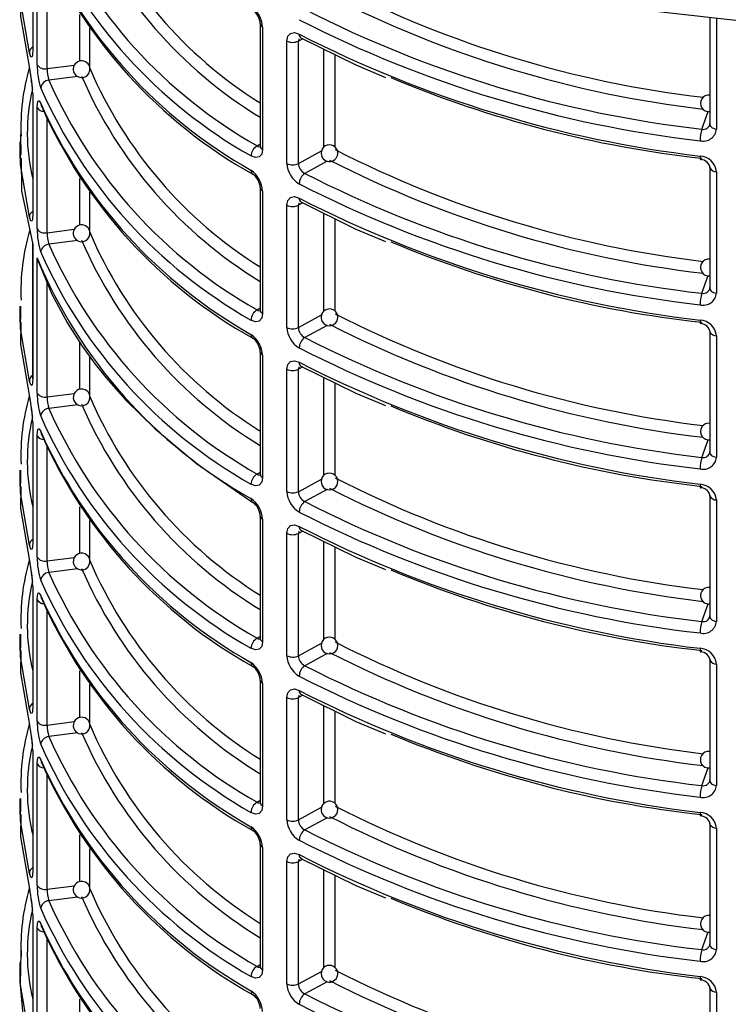
# Model space of a CAD drawing. Units: millimetres. Extents: x 5 to 619, y 2 to 447.
# Drawn here: x 105 to 113, y 194 to 206 of the extents above; entities that cross this region are included whole.
import ezdxf

# ---------------------------------------------------------------- set-up
doc = ezdxf.new("R2010")
doc.units = ezdxf.units.MM

msp = doc.modelspace()

# ---------------------------------------------------------------- linework, layer by layer
for p, q in [((104.9027, 206.9103), (104.9027, 205.4621)), ((104.9561, 205.2983), (104.9561, 206.7484)), ((105.0749, 205.2534), (105.0749, 206.6223)), ((105.4661, 205.3433), (105.4661, 205.9002)), ((107.6219, 205.7903), (107.6219, 204.3288)), ((112.9931, 205.8622), (112.9931, 204.5884)), ((113.0731, 205.8533), (113.0731, 204.5318)), ((105.5846, 205.2673), (105.5846, 205.7366)), ((107.6498, 205.7503), (107.6498, 204.2888)), ((107.9396, 204.1214), (107.9396, 205.583)), ((108.0828, 205.6106), (108.0771, 205.5824)), ((108.1287, 205.6099), (108.0771, 205.5824)), ((108.0771, 204.1208), (108.0771, 205.5824)), ((108.3799, 204.3155), (108.3799, 205.4866)), ((108.5158, 204.3148), (108.5158, 205.4198)), ((105.0749, 205.2534), (105.4001, 205.2945)), ((105.442, 205.1592), (105.0954, 205.1154)), ((104.9027, 204.9506), (104.9027, 203.5024)), ((104.9561, 203.3386), (104.9561, 204.7887)), ((112.8977, 204.5306), (112.9753, 204.7416)), ((105.0749, 203.2937), (105.0749, 204.6626)), ((112.9967, 204.5739), (112.9901, 204.5748)), ((104.7472, 204.3777), (104.7472, 204.1845)), ((104.7613, 204.3288), (104.7622, 204.3776)), ((107.5841, 204.3311), (107.6219, 204.3547)), ((108.0771, 204.1208), (108.3535, 204.271)), ((108.4218, 204.1472), (108.1544, 204.0019)), ((112.9931, 204.0788), (112.9931, 202.6287)), ((112.9937, 204.0725), (112.9931, 204.0788)), ((113.0731, 204.0222), (113.0731, 202.5721)), ((105.4661, 203.3836), (105.4661, 203.9405)), ((105.5846, 203.3076), (105.5846, 203.7769)), ((107.6219, 203.8306), (107.6219, 202.3691)), ((107.6498, 203.7906), (107.6498, 202.3291)), ((107.9396, 202.1617), (107.9396, 203.6233)), ((108.0828, 203.6509), (108.0771, 203.6227)), ((108.1287, 203.6502), (108.0771, 203.6227)), ((108.0771, 202.1611), (108.0771, 203.6227)), ((108.3799, 202.3558), (108.3799, 203.5269)), ((108.5158, 202.3551), (108.5158, 203.4601)), ((105.0749, 203.2937), (105.4001, 203.3348)), ((105.442, 203.1995), (105.0954, 203.1557)), ((104.9012, 203.1646), (104.9012, 201.5522)), ((104.9027, 203.1542), (104.9027, 201.5427)), ((104.9561, 201.3789), (104.9561, 202.9919)), ((112.8977, 202.5709), (112.9753, 202.7819)), ((105.0749, 201.334), (105.0746, 202.7003)), ((112.9967, 202.6142), (112.9901, 202.6151)), ((104.7472, 202.418), (104.7472, 202.2249)), ((104.7613, 202.3691), (104.7622, 202.4179)), ((107.5841, 202.3714), (107.6219, 202.395)), ((108.0771, 202.1611), (108.3535, 202.3113)), ((108.4218, 202.1875), (108.1544, 202.0422)), ((112.9931, 202.1191), (112.9931, 200.669)), ((112.9937, 202.1128), (112.9931, 202.1191)), ((113.0731, 202.0625), (113.0731, 200.6124)), ((105.4661, 201.4239), (105.4661, 201.9832)), ((105.5846, 201.3479), (105.5846, 201.8151)), ((107.6219, 201.8709), (107.6219, 200.4094)), ((107.6498, 201.8309), (107.6498, 200.3694)), ((107.9396, 200.202), (107.9396, 201.6636)), ((108.0828, 201.6912), (108.0771, 201.663)), ((108.1287, 201.6905), (108.0771, 201.663)), ((108.0771, 200.2014), (108.0771, 201.663)), ((104.9012, 201.5527), (104.9025, 201.5451)), ((108.3799, 200.3961), (108.3799, 201.5672)), ((108.5158, 200.3954), (108.5158, 201.5004)), ((105.0749, 201.334), (105.4001, 201.3751)), ((105.442, 201.2398), (105.0954, 201.196)), ((104.9027, 201.0312), (104.9027, 199.583)), ((104.9561, 199.4192), (104.9561, 200.8693)), ((105.0749, 199.3743), (105.0749, 200.7432)), ((112.8977, 200.6112), (112.9753, 200.8222)), ((112.9967, 200.6545), (112.9901, 200.6554)), ((104.7472, 200.4583), (104.7472, 200.2652)), ((104.7613, 200.4094), (104.7622, 200.4582)), ((107.5841, 200.4117), (107.6219, 200.4353)), ((108.0771, 200.2014), (108.3535, 200.3516)), ((108.4218, 200.2278), (108.1544, 200.0825)), ((112.9931, 200.1594), (112.9931, 198.7093)), ((112.9937, 200.1531), (112.9931, 200.1594)), ((105.4661, 199.4642), (105.4661, 200.0211)), ((113.0731, 200.1028), (113.0731, 198.6527)), ((107.6219, 199.9112), (107.6219, 198.4494)), ((105.5846, 199.3882), (105.5846, 199.8575)), ((107.6498, 199.8712), (107.6498, 198.4097)), ((107.9396, 198.2424), (107.9396, 199.7039)), ((108.0828, 199.7315), (108.0771, 199.7033)), ((108.1287, 199.7308), (108.0771, 199.7033)), ((108.0771, 198.2417), (108.0771, 199.7033)), ((108.3799, 198.4364), (108.3799, 199.6075)), ((108.5158, 198.4357), (108.5158, 199.5407)), ((105.0749, 199.3743), (105.4001, 199.4154)), ((105.442, 199.2801), (105.0954, 199.2363)), ((104.9027, 199.0715), (104.9027, 197.6233)), ((104.9561, 197.4595), (104.9561, 198.9096)), ((112.8977, 198.6515), (112.9753, 198.8625)), ((105.0749, 197.4146), (105.0749, 198.7835)), ((112.9967, 198.6948), (112.9901, 198.6957)), ((104.7472, 198.4986), (104.7472, 198.3055)), ((104.7613, 198.4497), (104.7622, 198.4985)), ((107.5841, 198.452), (107.6219, 198.4756)), ((107.6498, 198.4097), (107.6292, 198.4279)), ((108.0771, 198.2417), (108.3535, 198.3919)), ((108.4218, 198.2681), (108.1544, 198.1228)), ((112.9931, 198.1997), (112.9931, 196.7496)), ((112.9937, 198.1934), (112.9931, 198.1997)), ((113.0731, 198.1431), (113.0731, 196.693)), ((105.4661, 197.5045), (105.4661, 198.0614)), ((105.5846, 197.4285), (105.5846, 197.8978)), ((107.6219, 197.9515), (107.6219, 196.49)), ((107.6498, 197.9115), (107.6498, 196.45)), ((107.9396, 196.2827), (107.9396, 197.7442)), ((108.0828, 197.7718), (108.0771, 197.7436)), ((108.1287, 197.7712), (108.0771, 197.7436)), ((108.0771, 196.2821), (108.0771, 197.7436)), ((108.3799, 196.4767), (108.3799, 197.6478)), ((108.5158, 196.476), (108.5158, 197.581)), ((105.0749, 197.4146), (105.4001, 197.4557)), ((105.442, 197.3204), (105.0954, 197.2766)), ((104.9027, 197.1118), (104.9027, 195.6636)), ((104.9561, 195.4998), (104.9561, 196.9499)), ((112.8977, 196.6918), (112.9753, 196.9028)), ((105.0749, 195.4549), (105.0749, 196.8238)), ((112.9967, 196.7351), (112.9901, 196.736)), ((104.7472, 196.5389), (104.7472, 196.3458)), ((104.7613, 196.49), (104.7622, 196.5388)), ((107.5841, 196.4923), (107.6219, 196.5159)), ((108.0771, 196.2821), (108.3535, 196.4322)), ((108.4218, 196.3084), (108.1544, 196.1631)), ((112.9931, 196.24), (112.9931, 194.7899)), ((112.9937, 196.2337), (112.9931, 196.24)), ((113.0731, 196.1834), (113.0731, 194.7333)), ((105.4661, 195.5448), (105.4661, 196.1017)), ((105.5846, 195.4688), (105.5846, 195.9381)), ((107.6219, 195.9918), (107.6219, 194.5303)), ((107.6498, 195.9518), (107.6498, 194.4903)), ((107.9396, 194.323), (107.9396, 195.7845)), ((108.0828, 195.8122), (108.0771, 195.7839)), ((108.1287, 195.8115), (108.0771, 195.7839)), ((108.0771, 194.3224), (108.0771, 195.7839)), ((108.3799, 194.517), (108.3799, 195.6881)), ((108.5158, 194.5163), (108.5158, 195.6213)), ((105.0749, 195.4549), (105.4001, 195.496)), ((105.442, 195.3607), (105.0954, 195.3169)), ((104.9027, 195.1521), (104.9027, 193.7039)), ((104.9561, 193.5401), (104.9561, 194.9902)), ((105.0749, 193.4952), (105.0749, 194.8641)), ((112.8977, 194.7321), (112.9753, 194.9431)), ((112.9967, 194.7754), (112.9901, 194.7763)), ((104.7472, 194.5792), (104.7472, 194.378)), ((104.7613, 194.5303), (104.7622, 194.5791)), ((107.5841, 194.5326), (107.6219, 194.5562)), ((108.0771, 194.3224), (108.3535, 194.4725)), ((108.4218, 194.3487), (108.1544, 194.2034)), ((112.9931, 194.2803), (112.9931, 192.8302)), ((112.9937, 194.274), (112.9931, 194.2803)), ((105.4661, 193.5851), (105.4661, 194.142)), ((113.0731, 194.2237), (113.0731, 192.7736))]:
    msp.add_line(p, q)
at = {"flags": 128}
for points in [[(122.9979, 207.4794), (121.9486, 206.9915), (120.777, 206.5664), (119.495, 206.2168), (118.0996, 205.9516), (116.6427, 205.7884), (115.1497, 205.7331), (113.6567, 205.7881), (112.1996, 205.9509), (110.804, 206.2157), (109.5217, 206.565), (108.3498, 206.9898), (108.2598, 207.0317)], [(104.8628, 205.4411), (104.7575, 206.0686), (104.7613, 206.2885)], [(104.7622, 206.1442), (104.7575, 205.8778), (104.8628, 205.2552)], [(107.9396, 205.583), (107.9506, 205.6391), (107.9821, 205.6746), (108.0297, 205.6842), (108.0868, 205.6661)], [(108.1071, 205.6206), (108.7649, 205.2974), (109.1168, 205.1492)], [(104.9027, 205.4621), (104.9021, 205.4368), (104.9003, 205.4162), (104.8971, 205.3994), (104.8926, 205.3899), (104.8794, 205.3952), (104.8628, 205.4411)], [(104.8628, 205.2552), (104.8697, 205.2257), (104.8741, 205.2191)], [(104.9561, 204.7887), (104.9591, 204.8423), (104.9679, 204.8706), (104.9815, 204.8693), (104.9981, 204.8383)], [(104.9981, 204.8383), (105.005, 204.8091), (105.0118, 204.799)], [(104.7643, 204.4953), (104.7585, 204.4642), (104.7623, 204.2324)], [(112.9931, 204.5884), (112.9948, 204.5778), (113.0003, 204.5669), (113.0094, 204.5568), (113.0218, 204.5479), (113.037, 204.5406), (113.0543, 204.5352), (113.0731, 204.5318)], [(104.8628, 203.4814), (104.7575, 204.1089), (104.7613, 204.3288)], [(107.6498, 204.2888), (107.6392, 204.2329), (107.6092, 204.1982), (107.5641, 204.1901), (107.511, 204.2105)], [(107.5841, 204.3311), (107.5976, 204.3233), (107.6099, 204.3198), (107.6295, 204.3233), (107.6301, 204.324)], [(104.7631, 204.1846), (104.7696, 203.7923), (104.9027, 203.1542)], [(112.8761, 204.2098), (112.8776, 204.1838), (112.8796, 204.1744), (112.8823, 204.1686), (112.8858, 204.167), (112.8897, 204.1695), (112.8977, 204.1843)], [(107.9396, 203.6233), (107.9506, 203.6794), (107.9821, 203.7149), (108.0297, 203.7245), (108.0868, 203.7064)], [(108.1071, 203.6609), (108.7649, 203.3377), (109.1168, 203.1895)], [(104.9027, 203.5024), (104.9021, 203.4771), (104.9003, 203.4565), (104.8971, 203.4398), (104.8926, 203.4302), (104.8794, 203.4355), (104.8628, 203.4814)], [(104.9808, 202.9265), (105.1331, 202.559), (105.3178, 202.2145), (105.4955, 201.9374), (105.6501, 201.7252), (105.7816, 201.5606), (106.0162, 201.2952), (106.3664, 200.95), (106.8607, 200.537), (107.5319, 200.0736)], [(112.9931, 202.6287), (112.9948, 202.6181), (113.0003, 202.6072), (113.0094, 202.5971), (113.0218, 202.5882), (113.037, 202.5809), (113.0543, 202.5755), (113.0731, 202.5721)], [(104.8628, 201.5217), (104.7575, 202.1492), (104.7613, 202.3691)], [(107.5841, 202.3714), (107.5976, 202.3636), (107.6099, 202.3601), (107.6295, 202.3636), (107.6301, 202.3643)], [(107.6498, 202.3291), (107.6392, 202.2732), (107.6092, 202.2385), (107.5641, 202.2304), (107.511, 202.2508)], [(112.8761, 202.2501), (112.8776, 202.2241), (112.8796, 202.2147), (112.8823, 202.2089), (112.8858, 202.2073), (112.8897, 202.2098), (112.8977, 202.2246)], [(104.7622, 202.2248), (104.7575, 201.9584), (104.8628, 201.3358)], [(107.9396, 201.6636), (107.9506, 201.7197), (107.9821, 201.7552), (108.0297, 201.7648), (108.0868, 201.7467)], [(108.1071, 201.7012), (108.7649, 201.378), (109.1168, 201.2298)], [(104.9027, 201.5427), (104.9021, 201.5174), (104.9003, 201.4968), (104.8971, 201.48), (104.8926, 201.4705), (104.8794, 201.4758), (104.8628, 201.5217)], [(104.8628, 201.3358), (104.8697, 201.3064), (104.8741, 201.2997)], [(104.9561, 200.8693), (104.9591, 200.9229), (104.9679, 200.9512), (104.9815, 200.9499), (104.9981, 200.9189)], [(104.9981, 200.9189), (105.005, 200.8897), (105.0118, 200.8796)], [(112.9931, 200.669), (112.9948, 200.6584), (113.0003, 200.6475), (113.0094, 200.6374), (113.0218, 200.6285), (113.037, 200.6212), (113.0543, 200.6158), (113.0731, 200.6124)], [(104.8628, 199.562), (104.7575, 200.1895), (104.7613, 200.4094)], [(107.6498, 200.3694), (107.6392, 200.3135), (107.6092, 200.2788), (107.5641, 200.2707), (107.511, 200.2911)], [(107.5841, 200.4117), (107.5976, 200.4039), (107.6099, 200.4004), (107.6295, 200.4039), (107.6301, 200.4046)], [(104.7622, 200.2651), (104.7575, 199.9987), (104.8628, 199.3761)], [(112.8761, 200.2904), (112.8776, 200.2644), (112.8796, 200.255), (112.8823, 200.2492), (112.8858, 200.2476), (112.8897, 200.2501), (112.8977, 200.2649)], [(107.9396, 199.7039), (107.9506, 199.76), (107.9821, 199.7955), (108.0297, 199.8051), (108.0868, 199.787)], [(108.1071, 199.7415), (108.7649, 199.4183), (109.1168, 199.2701)], [(104.9027, 199.583), (104.9021, 199.5577), (104.9003, 199.5371), (104.8971, 199.5204), (104.8926, 199.5108), (104.8794, 199.5161), (104.8628, 199.562)], [(104.8628, 199.3761), (104.8697, 199.3467), (104.8741, 199.3401)], [(104.9561, 198.9096), (104.9591, 198.9632), (104.9679, 198.9915), (104.9815, 198.9902), (104.9981, 198.9592)], [(104.9981, 198.9592), (105.005, 198.93), (105.0118, 198.9199)], [(112.9931, 198.7093), (112.9948, 198.6987), (113.0003, 198.6878), (113.0094, 198.6777), (113.0218, 198.6688), (113.037, 198.6615), (113.0543, 198.6561), (113.0731, 198.6527)], [(104.8628, 197.6023), (104.7575, 198.2298), (104.7613, 198.4497)], [(107.6498, 198.4097), (107.6392, 198.3538), (107.6092, 198.3191), (107.5641, 198.311), (107.511, 198.3314)], [(107.5841, 198.452), (107.5976, 198.4442), (107.6099, 198.4407), (107.6295, 198.4442), (107.6301, 198.4449)], [(107.6292, 198.4279), (107.6219, 198.4492), (107.6287, 198.4706)], [(104.7622, 198.3054), (104.7575, 198.039), (104.8628, 197.4164)], [(112.8761, 198.3307), (112.8776, 198.3047), (112.8796, 198.2953), (112.8823, 198.2896), (112.8858, 198.2879), (112.8897, 198.2904), (112.8977, 198.3052)], [(107.9396, 197.7442), (107.9506, 197.8003), (107.9821, 197.8358), (108.0297, 197.8454), (108.0868, 197.8273)], [(108.1071, 197.7818), (108.7649, 197.4586), (109.1168, 197.3104)], [(104.9027, 197.6233), (104.9021, 197.598), (104.9003, 197.5774), (104.8971, 197.5607), (104.8926, 197.5511), (104.8794, 197.5564), (104.8628, 197.6023)], [(104.8628, 197.4164), (104.8697, 197.387), (104.8741, 197.3804)], [(104.9561, 196.9499), (104.9591, 197.0035), (104.9679, 197.0318), (104.9815, 197.0305), (104.9981, 196.9995)], [(104.9981, 196.9995), (105.005, 196.9703), (105.0118, 196.9602)], [(112.9931, 196.7496), (112.9948, 196.739), (113.0003, 196.7281), (113.0094, 196.718), (113.0218, 196.7091), (113.037, 196.7018), (113.0543, 196.6964), (113.0731, 196.693)], [(104.8628, 195.6426), (104.7575, 196.2701), (104.7613, 196.49)], [(107.5841, 196.4923), (107.5976, 196.4845), (107.6099, 196.481), (107.6295, 196.4845), (107.6301, 196.4852)], [(107.6498, 196.45), (107.6392, 196.3941), (107.6092, 196.3594), (107.5641, 196.3513), (107.511, 196.3717)], [(112.8761, 196.371), (112.8776, 196.345), (112.8796, 196.3356), (112.8823, 196.3299), (112.8858, 196.3282), (112.8897, 196.3307), (112.8977, 196.3455)], [(104.7622, 196.3457), (104.7575, 196.0793), (104.8628, 195.4567)], [(107.9396, 195.7845), (107.9506, 195.8406), (107.9821, 195.8761), (108.0297, 195.8857), (108.0868, 195.8676)], [(108.1071, 195.8221), (108.7649, 195.4989), (109.1168, 195.3507)], [(104.9027, 195.6636), (104.9021, 195.6383), (104.9003, 195.6177), (104.8971, 195.601), (104.8926, 195.5914), (104.8794, 195.5967), (104.8628, 195.6426)], [(104.8628, 195.4567), (104.8697, 195.4273), (104.8741, 195.4207)], [(104.9561, 194.9902), (104.9591, 195.0438), (104.9679, 195.0721), (104.9815, 195.0708), (104.9981, 195.0398)], [(104.9981, 195.0398), (105.005, 195.0106), (105.0118, 195.0005)], [(104.7647, 194.7219), (104.7638, 194.7159), (104.7539, 194.4963)], [(112.9931, 194.7899), (112.9948, 194.7793), (113.0003, 194.7684), (113.0094, 194.7583), (113.0218, 194.7494), (113.037, 194.7421), (113.0543, 194.7367), (113.0731, 194.7333)], [(104.8628, 193.6829), (104.7575, 194.3104), (104.7613, 194.5303)], [(107.6498, 194.4903), (107.6392, 194.4344), (107.6092, 194.3997), (107.5641, 194.3916), (107.511, 194.412)], [(107.5841, 194.5326), (107.5976, 194.5248), (107.6099, 194.5213), (107.6295, 194.5248), (107.6301, 194.5255)], [(104.7485, 194.3779), (104.7473, 194.3507), (104.8064, 193.7407), (104.9707, 193.1447), (105.2343, 192.5686), (105.5907, 192.0175), (106.1978, 191.3291), (106.9384, 190.7021), (107.7932, 190.1434), (108.7615, 189.6496), (109.8492, 189.2212), (111.0442, 188.8693), (112.0015, 188.662), (113.0026, 188.508), (113.69, 188.4368)], [(112.8761, 194.4113), (112.8776, 194.3853), (112.8796, 194.3759), (112.8823, 194.3702), (112.8858, 194.3685), (112.8897, 194.371), (112.8977, 194.3858)]]:
    msp.add_lwpolyline(points, dxfattribs=at)
for centre, radius, start, end in [((110.3774, 209.2701), 5.2133, 203.17166, 238.09242), ((110.493, 209.47), 5.905, 203.92703, 240.48743), ((110.3995, 209.2444), 5.35, 203.34265, 238.72291), ((110.4556, 209.406), 5.9719, 203.95815, 240.45745), ((110.4556, 209.2444), 5.9807, 204.14549, 240.50445), ((110.4417, 209.1766), 5.9446, 203.99411, 240.69182), ((114.4426, 217.8655), 13.0445, 242.97621, 263.26324), ((114.4551, 217.912), 13.2326, 243.00365, 263.30222), ((107.3301, 205.7345), 0.32, 2.82794, 55.59029), ((107.4109, 205.7796), 0.2111, 2.46314, 55.06809), ((114.472, 218.3257), 13.8846, 242.93461, 263.48943), ((107.6714, 205.7952), 0.0498, 186.24876, 244.29247), ((114.4622, 218.3097), 14.0069, 242.92474, 263.49819), ((108.1335, 205.6596), 0.0471, 172.04684, 235.92428), ((114.5339, 218.2653), 14.1529, 242.90067, 263.2732), ((108.0089, 205.7215), 0.1549, 243.40769, 296.08971), ((104.9501, 205.4365), 0.0875, 122.81632, 176.97193), ((105.8649, 205.2947), 0.9088, 179.76939, 197.50638), ((105.0481, 205.3622), 0.112, 214.73308, 283.85016), ((105.487, 205.2464), 0.1, 50.55779, 230.55508), ((105.498, 205.2537), 0.0875, 7.08043, 53.03644), ((107.3799, 204.5483), 2.6184, 164.13434, 182.2042), ((103.5454, 204.9275), 1.3575, 0.97378, 13.96797), ((105.4741, 205.2421), 0.3993, 178.37753, 198.5035), ((105.487, 205.2458), 0.0995, 230.33565, 10.84506), ((110.3774, 207.3104), 5.2133, 203.17166, 238.09231), ((103.6418, 204.9378), 1.2596, 0.96736, 8.59447), ((105.1034, 205.0098), 0.1058, 94.30509, 173.78023), ((110.493, 207.5103), 5.905, 203.92703, 240.48743), ((110.3995, 207.2848), 5.3501, 203.3428, 238.72286), ((114.356, 217.4783), 13.3738, 247.24155, 263.73967), ((107.1592, 204.4797), 2.3213, 166.79696, 193.56787), ((110.4555, 207.4463), 5.9719, 203.95805, 240.45756), ((110.4557, 207.2848), 5.9808, 204.14572, 240.50422), ((112.9796, 204.8387), 0.0993, 82.16493, 277.83523), ((105.0352, 204.8354), 0.0919, 210.5128, 271.15532), ((110.4417, 207.217), 5.9446, 203.99411, 240.69182), ((112.9166, 204.6074), 0.079, 256.17057, 354.97317), ((112.9149, 204.5469), 0.1589, 255.87099, 354.54043), ((113.322, 204.3937), 0.4459, 162.12226, 180.11997), ((107.6596, 204.2029), 0.1488, 120.48574, 177.0877), ((107.6703, 204.3328), 0.0486, 184.78703, 245.01145), ((108.4481, 204.2431), 0.1, 30.03726, 210.03745), ((108.4481, 204.2431), 0.1, 210.03867, 30.03604), ((114.4427, 215.906), 13.0446, 242.9763, 263.26304), ((114.4551, 215.9524), 13.2326, 243.00373, 263.30225), ((112.8619, 203.9977), 0.2126, 6.63121, 86.17188), ((112.8797, 204.05), 0.1175, 6.39285, 88.01429), ((107.5595, 204.0333), 0.0489, 173.49762, 235.90255), ((107.3301, 203.7748), 0.3201, 2.8291, 55.58913), ((108.2383, 204.1359), 0.299, 182.76774, 239.56796), ((108.0089, 204.26), 0.1549, 243.40769, 296.08971), ((108.2159, 204.1265), 0.139, 182.33086, 243.71024), ((113.0734, 204.113), 0.0908, 210.64149, 269.84452), ((107.4109, 203.8199), 0.2111, 2.46314, 55.06809), ((108.2457, 203.8717), 0.1591, 125.05155, 177.71462), ((114.4721, 216.3664), 13.885, 242.93487, 263.48917), ((107.6714, 203.8355), 0.0498, 186.24876, 244.29247), ((114.4623, 216.3501), 14.0071, 242.92482, 263.49801), ((108.1335, 203.6999), 0.0471, 172.04684, 235.92428), ((114.5339, 216.3055), 14.1528, 242.90058, 263.27329), ((104.9501, 203.4768), 0.0875, 122.82264, 176.96562), ((108.0089, 203.7619), 0.1549, 243.40769, 296.08971), ((107.4057, 202.5861), 2.6441, 163.76713, 182.12786), ((105.8649, 203.335), 0.9088, 179.76939, 197.50638), ((105.0481, 203.4025), 0.112, 214.73308, 283.85016), ((105.487, 203.2867), 0.1, 50.55779, 230.55508), ((105.487, 203.2861), 0.0995, 230.33565, 10.84506), ((105.498, 203.294), 0.0875, 7.08043, 53.03644), ((110.3774, 205.3507), 5.2134, 203.17182, 238.09227), ((105.4741, 203.2824), 0.3993, 178.37753, 198.5035), ((110.3995, 205.3251), 5.3501, 203.3428, 238.72286), ((114.3561, 215.5189), 13.374, 247.24163, 263.73945), ((105.1034, 203.0501), 0.1059, 94.31001, 173.7753), ((110.493, 205.5506), 5.905, 203.92696, 240.48749), ((110.3922, 205.2546), 5.8882, 202.59832, 240.70406), ((105.1084, 203.0054), 0.153, 185.04145, 226.40568), ((110.4555, 205.4866), 5.9719, 203.95798, 240.45763), ((112.9796, 202.879), 0.0993, 82.16493, 277.83523), ((112.9166, 202.6477), 0.079, 256.17233, 354.97518), ((112.9149, 202.5873), 0.1589, 255.87432, 354.53899), ((113.3219, 202.4341), 0.4458, 162.12105, 180.12118), ((107.6596, 202.2432), 0.1488, 120.48574, 177.0877), ((107.6703, 202.3731), 0.0486, 184.78703, 245.01145), ((108.4481, 202.2834), 0.1, 30.03882, 210.03589), ((108.4481, 202.2834), 0.1, 210.03711, 30.0376), ((114.4427, 213.9464), 13.0447, 242.9764, 263.26305), ((112.8619, 202.038), 0.2126, 6.63361, 86.16948), ((108.2383, 202.1762), 0.299, 182.76763, 239.56909), ((108.0089, 202.3003), 0.1549, 243.40769, 296.08971), ((108.2159, 202.1668), 0.1389, 182.33069, 243.71256), ((114.4551, 213.9927), 13.2326, 243.00373, 263.30225), ((112.8797, 202.0903), 0.1175, 6.39704, 88.0101), ((107.5595, 202.0736), 0.0489, 173.51172, 235.88845), ((107.3301, 201.8151), 0.32, 2.82896, 55.59022), ((107.4109, 201.8602), 0.2111, 2.46402, 55.06865), ((108.2457, 201.912), 0.1591, 125.05241, 177.71376), ((114.4721, 214.4067), 13.885, 242.93487, 263.48917), ((113.0734, 202.1533), 0.0908, 210.64149, 269.84452), ((114.4622, 214.3903), 14.007, 242.92473, 263.4981), ((107.6714, 201.8758), 0.0498, 186.24876, 244.29247), ((108.0089, 201.8022), 0.1549, 243.40769, 296.08971), ((108.1334, 201.7402), 0.0471, 172.04221, 235.93346), ((114.534, 214.3461), 14.1531, 242.90084, 263.27303), ((104.9498, 201.5172), 0.0872, 123.88941, 177.01731), ((105.487, 201.327), 0.1, 50.55384, 230.55726), ((107.3799, 200.6289), 2.6184, 164.13429, 182.20425), ((103.5454, 201.0081), 1.3575, 0.97388, 13.96788), ((105.8649, 201.3753), 0.9088, 179.76954, 197.50653), ((105.0481, 201.4428), 0.112, 214.73308, 283.85016), ((105.4741, 201.3227), 0.3993, 178.37812, 198.5035), ((105.487, 201.3264), 0.0995, 230.33366, 10.84706), ((105.498, 201.3343), 0.0874, 7.07538, 53.04558), ((110.3774, 203.391), 5.2134, 203.17182, 238.09227), ((103.6424, 201.0184), 1.2589, 0.96612, 8.58274), ((105.1034, 201.0904), 0.1059, 94.31001, 173.7753), ((110.493, 203.5909), 5.905, 203.92696, 240.48749), ((110.3995, 203.3653), 5.35, 203.34266, 238.723), ((114.356, 213.559), 13.3738, 247.2415, 263.73958), ((107.1593, 200.5603), 2.3213, 166.7973, 193.56754), ((110.4555, 203.5269), 5.9719, 203.95798, 240.45763), ((112.98, 200.9198), 0.0993, 79.00288, 280.69592), ((105.0352, 200.916), 0.0919, 210.5128, 271.15532), ((110.4557, 203.3654), 5.9808, 204.14566, 240.50428), ((110.4417, 203.2975), 5.9446, 203.99405, 240.69188), ((112.9149, 200.6276), 0.1589, 255.87432, 354.53899), ((113.3219, 200.4744), 0.4458, 162.12105, 180.12118), ((112.9166, 200.688), 0.079, 256.17233, 354.97518), ((107.6596, 200.2835), 0.1488, 120.48799, 177.08545), ((107.6703, 200.4134), 0.0486, 184.78703, 245.01145), ((108.4481, 200.3237), 0.1, 30.03525, 210.03704), ((108.4481, 200.3237), 0.1, 210.0361, 30.03619), ((114.4427, 211.9867), 13.0447, 242.9764, 263.26305), ((114.4551, 212.033), 13.2326, 243.00373, 263.30225), ((112.8619, 200.0783), 0.2126, 6.63223, 86.17234), ((112.8797, 200.1306), 0.1175, 6.39704, 88.0101), ((108.2383, 200.2165), 0.299, 182.76763, 239.56909), ((108.0089, 200.3406), 0.1549, 243.40769, 296.08971), ((108.2159, 200.2071), 0.1389, 182.33069, 243.71256), ((113.0734, 200.1936), 0.0908, 210.64149, 269.84452), ((107.5595, 200.1139), 0.0489, 173.51311, 235.88706), ((107.3301, 199.8554), 0.32, 2.82896, 55.59022), ((107.4109, 199.9005), 0.2111, 2.46249, 55.06874), ((108.2457, 199.9523), 0.1591, 125.05481, 177.71136), ((114.4721, 212.4468), 13.8849, 242.93477, 263.48927), ((107.6714, 199.9161), 0.0498, 186.24876, 244.29247), ((114.4622, 212.4305), 14.0069, 242.92466, 263.49817), ((108.1334, 199.7805), 0.0471, 172.04221, 235.93346), ((114.534, 212.3863), 14.153, 242.90074, 263.27313), ((108.0089, 199.8425), 0.1549, 243.40769, 296.08971), ((104.9501, 199.5574), 0.0875, 122.82542, 176.96284), ((105.8649, 199.4156), 0.9088, 179.76954, 197.50653), ((105.0481, 199.4831), 0.112, 214.73308, 283.85016), ((105.487, 199.3673), 0.1, 50.55384, 230.55726), ((105.498, 199.3746), 0.0875, 7.0813, 53.03966), ((107.3798, 198.6692), 2.6183, 164.1341, 182.20443), ((103.5453, 199.0484), 1.3576, 0.97391, 13.9676), ((105.474, 199.363), 0.3992, 178.37723, 198.50439), ((105.487, 199.3667), 0.0995, 230.33366, 10.84706), ((110.3774, 201.4313), 5.2133, 203.17166, 238.09242), ((103.6424, 199.0588), 1.2589, 0.96612, 8.58274), ((105.1034, 199.1307), 0.1059, 94.31001, 173.7753), ((110.4929, 201.6311), 5.905, 203.92686, 240.4876), ((110.3995, 201.4057), 5.3501, 203.34279, 238.72276), ((114.3553, 211.5962), 13.3707, 247.23957, 263.7415), ((107.1593, 198.6006), 2.3213, 166.7973, 193.56754), ((110.4555, 201.5672), 5.9719, 203.95792, 240.45769), ((110.4556, 201.4057), 5.9808, 204.1456, 240.50435), ((112.9796, 198.9597), 0.0993, 81.80746, 277.89137), ((105.0352, 198.9563), 0.0919, 210.5128, 271.15532), ((110.4417, 201.3379), 5.9446, 203.99414, 240.6919), ((112.9166, 198.7283), 0.079, 256.17037, 354.97714), ((112.9149, 198.6679), 0.1589, 255.87159, 354.54171), ((113.3219, 198.5147), 0.4458, 162.12105, 180.12118), ((107.6596, 198.3238), 0.1488, 120.48799, 177.08545), ((108.4481, 198.364), 0.1, 30.03525, 210.03704), ((108.4481, 198.364), 0.1, 210.0351, 30.03719), ((114.4427, 210.027), 13.0447, 242.9764, 263.26305), ((114.4551, 210.0732), 13.2325, 243.00363, 263.30235), ((112.8619, 198.1186), 0.2126, 6.63223, 86.17234), ((112.8797, 198.1709), 0.1175, 6.39704, 88.0101), ((107.5595, 198.1542), 0.0489, 173.50261, 235.89756), ((107.3301, 197.8957), 0.32, 2.82896, 55.59022), ((108.2383, 198.2568), 0.299, 182.76763, 239.56909), ((108.0089, 198.3809), 0.1549, 243.40769, 296.08971), ((108.2159, 198.2474), 0.1389, 182.32625, 243.71699), ((113.0734, 198.2339), 0.0908, 210.64149, 269.84452), ((107.4109, 197.9408), 0.2111, 2.46249, 55.06874), ((108.2457, 197.9926), 0.1591, 125.05481, 177.71136), ((114.4721, 210.4871), 13.8849, 242.93477, 263.48927), ((107.6714, 197.9564), 0.0498, 186.24876, 244.29247), ((114.4622, 210.4708), 14.0069, 242.92466, 263.49817), ((108.1334, 197.8208), 0.0471, 172.04221, 235.93346), ((114.534, 210.4266), 14.153, 242.90074, 263.27313), ((104.9501, 197.5977), 0.0875, 122.82675, 176.96151), ((108.0089, 197.8828), 0.1549, 243.40769, 296.08971), ((107.3798, 196.7095), 2.6183, 164.13406, 182.20448), ((105.865, 197.4559), 0.9089, 179.77002, 197.50576), ((105.0481, 197.5234), 0.112, 214.73308, 283.85016), ((105.487, 197.4076), 0.1, 50.55384, 230.55726), ((105.487, 197.407), 0.0995, 230.33331, 10.84484), ((105.498, 197.4149), 0.0875, 7.07903, 53.03784), ((110.3774, 199.4716), 5.2133, 203.17166, 238.09242), ((103.5454, 197.0887), 1.3575, 0.97378, 13.96797), ((105.4739, 197.4033), 0.3992, 178.37517, 198.50645), ((110.3995, 199.446), 5.35, 203.34272, 238.72284), ((114.3553, 209.6365), 13.3707, 247.23957, 263.7415), ((103.6429, 197.0991), 1.2585, 0.96489, 8.58424), ((105.1034, 197.171), 0.1059, 94.31094, 173.77734), ((110.493, 199.6715), 5.905, 203.92688, 240.48748), ((107.1592, 196.6409), 2.3213, 166.79722, 193.56761), ((110.4556, 199.6075), 5.9719, 203.95815, 240.45745), ((112.9788, 197.0003), 0.0988, 84.30449, 275.39434), ((105.0352, 196.9966), 0.0919, 210.5128, 271.15532), ((110.4556, 199.446), 5.9807, 204.14549, 240.50445), ((110.4417, 199.3782), 5.9446, 203.99411, 240.69182), ((112.9166, 196.7686), 0.079, 256.17057, 354.97317), ((112.9149, 196.7082), 0.1589, 255.8717, 354.53971), ((113.322, 196.555), 0.4459, 162.12194, 180.12029), ((107.6596, 196.3641), 0.1488, 120.48799, 177.08545), ((107.6703, 196.494), 0.0486, 184.78703, 245.01145), ((108.4481, 196.4043), 0.1, 30.03626, 210.03604), ((108.4481, 196.4043), 0.1, 210.0351, 30.03719), ((114.4426, 208.0671), 13.0445, 242.97621, 263.26324), ((112.8619, 196.1589), 0.2126, 6.63121, 86.17188), ((108.2383, 196.2971), 0.299, 182.76763, 239.56909), ((108.0089, 196.4212), 0.1549, 243.40769, 296.08971), ((108.2159, 196.2877), 0.1389, 182.32527, 243.71797), ((114.4551, 208.1136), 13.2327, 243.00372, 263.30215), ((112.8797, 196.2112), 0.1175, 6.398, 88.00914), ((107.5595, 196.1945), 0.0489, 173.50261, 235.89756), ((107.3301, 195.936), 0.32, 2.82896, 55.59022), ((107.4109, 195.9811), 0.2111, 2.46249, 55.06874), ((108.2457, 196.0329), 0.1591, 125.05481, 177.71136), ((114.472, 208.5273), 13.8847, 242.93468, 263.48936), ((113.0734, 196.2742), 0.0908, 210.64149, 269.84452), ((114.4622, 208.511), 14.0068, 242.92456, 263.49827), ((107.6714, 195.9967), 0.0498, 186.24876, 244.29247), ((108.0089, 195.9231), 0.1549, 243.40769, 296.08971), ((108.1333, 195.8611), 0.047, 171.92986, 236.04581), ((114.5339, 208.4668), 14.1529, 242.90067, 263.2732), ((104.9501, 195.638), 0.0875, 122.81632, 176.97193), ((105.487, 195.4479), 0.1, 50.55779, 230.55508), ((107.3798, 194.7498), 2.6183, 164.1341, 182.20444), ((103.5454, 195.129), 1.3575, 0.97378, 13.96797), ((105.8649, 195.4962), 0.9088, 179.76939, 197.50638), ((105.0481, 195.5637), 0.112, 214.73308, 283.85016), ((105.4741, 195.4436), 0.3993, 178.37753, 198.5035), ((105.487, 195.4473), 0.0995, 230.33761, 10.8431), ((105.498, 195.4552), 0.0875, 7.08043, 53.03644), ((110.3774, 197.5119), 5.2133, 203.17166, 238.09231), ((103.6158, 195.1376), 1.2856, 1.02231, 8.77172), ((105.1034, 195.2113), 0.1058, 94.30509, 173.78023), ((110.493, 197.7118), 5.905, 203.92703, 240.48743), ((110.3995, 197.4862), 5.35, 203.34265, 238.72291), ((114.356, 207.6799), 13.3738, 247.24155, 263.73967), ((107.1592, 194.6812), 2.3213, 166.79696, 193.56787), ((110.4555, 197.6478), 5.9719, 203.95805, 240.45756), ((112.9796, 195.0402), 0.0993, 82.16596, 277.8342), ((105.0352, 195.0369), 0.0919, 210.5128, 271.15532), ((110.4556, 197.4863), 5.9808, 204.14563, 240.50441), ((110.4417, 197.4185), 5.9446, 203.99411, 240.69182), ((112.9149, 194.7485), 0.1589, 255.8717, 354.53971), ((113.322, 194.5953), 0.4459, 162.12226, 180.11997), ((112.9166, 194.8089), 0.079, 256.17057, 354.97317), ((107.6594, 194.4045), 0.1486, 120.44369, 177.12952), ((107.6703, 194.5343), 0.0486, 184.78703, 245.01145), ((108.4481, 194.4446), 0.1, 30.03726, 210.03745), ((108.4481, 194.4446), 0.1, 210.03867, 30.03604), ((114.4427, 206.1075), 13.0446, 242.9763, 263.26304), ((114.4551, 206.1538), 13.2326, 243.00365, 263.30222), ((112.8619, 194.1992), 0.2126, 6.63121, 86.17188), ((112.8797, 194.2515), 0.1175, 6.39511, 88.00936), ((108.2383, 194.3374), 0.299, 182.76774, 239.56796), ((108.0089, 194.4615), 0.1549, 243.40769, 296.08971), ((108.2159, 194.328), 0.139, 182.33086, 243.71024), ((113.0734, 194.3145), 0.0908, 210.64149, 269.84452), ((107.5595, 194.2348), 0.0489, 173.49762, 235.90255), ((107.3301, 193.9763), 0.3201, 2.8291, 55.58913), ((107.4109, 194.0214), 0.2111, 2.46314, 55.06809), ((108.2457, 194.0732), 0.1591, 125.05155, 177.71462), ((114.472, 206.5677), 13.8848, 242.93479, 263.48936), ((114.4623, 206.5516), 14.0071, 242.92482, 263.49801)]:
    msp.add_arc(centre, radius, start, end)

doc.saveas('drawing.dxf')
